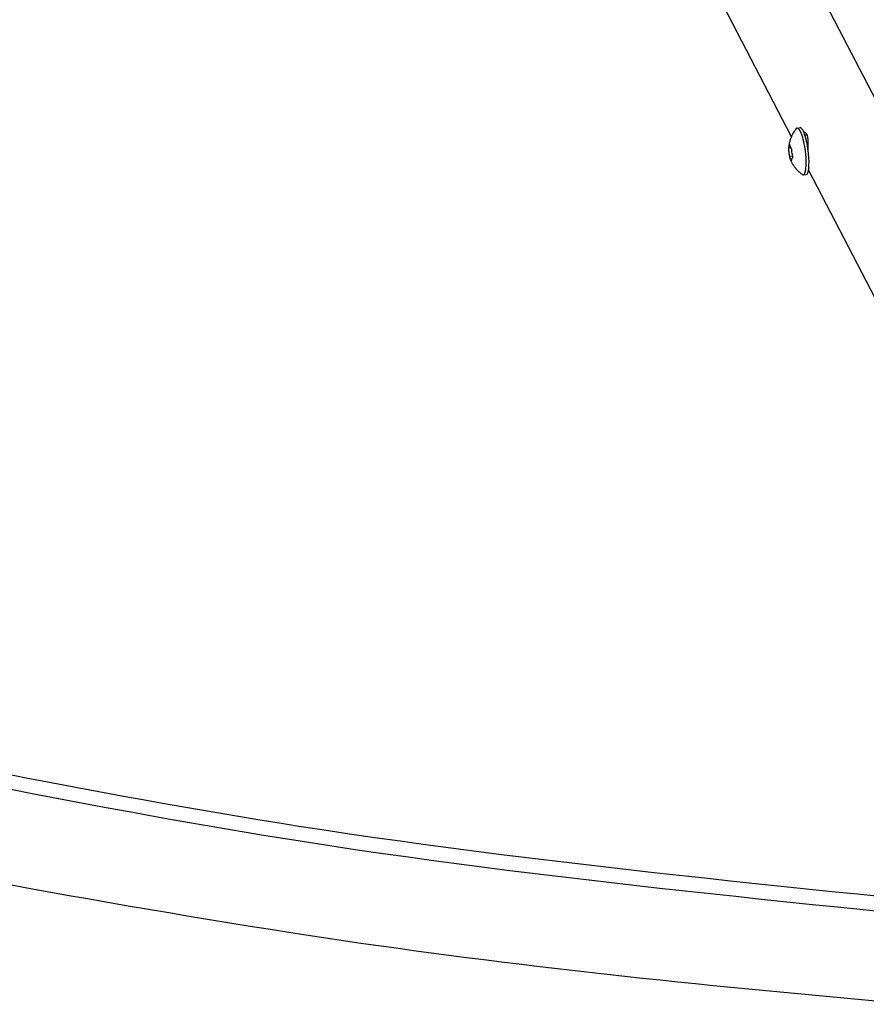
# Model space of a CAD drawing. Units: millimetres. Extents: x -4733 to 6891, y -3984 to 3330.
# Drawn here: x -937 to -642, y -1306 to -963 of the extents above; entities that cross this region are included whole.
import ezdxf

# ---------------------------------------------------------------- set-up
doc = ezdxf.new("R2010")
doc.units = ezdxf.units.MM

# ---------------------------------------------------------------- blocks, each defined once
blk = doc.blocks.new('нл-03')
for p, q in [((-504.23, -1251.49), (-820.56, -640.56)), ((-668.49, -1003.85), (-850.88, -651.59)), ((-666.43, -1000.8), (-665.46, -1000.68)), ((-663.79, -1003.23), (-663.03, -1003.13)), ((-669.43, -1007.74), (-668.65, -1007.64)), ((-669.14, -1010.59), (-668.13, -1010.46)), ((-664.31, -1017.16), (-663.34, -1017.04)), ((-616.7, -1103.87), (-662.51, -1015.39))]:
    blk.add_line(p, q)
blk.add_arc((-660.23, -1004.68), 3.28, 150.1739, 152.0054)
for centre, start_param, end_param in [((-665.37, -1008.98), 0, 0.203411), ((-665.37, -1008.98), 4.583661, 6.283185), ((-664.4, -1008.86), 4.583661, 6.283185), ((-665.37, -1008.98), 3.141593, 4.583661), ((-664.4, -1008.86), 3.141593, 4.583661), ((-665.37, -1008.98), 2.938182, 3.141593)]:
    blk.add_ellipse(centre, major_axis=(-1.06, 8.18), ratio=0.217048, start_param=start_param, end_param=end_param)
for points, knots in [([(-666.77, -1001.02), (-666.96, -1001.25), (-667.14, -1001.5), (-667.49, -1002), (-667.66, -1002.26), (-667.86, -1002.6), (-667.9, -1002.67), (-668.11, -1003.06), (-668.27, -1003.37), (-668.44, -1003.74), (-668.46, -1003.8), (-668.5, -1003.87), (-668.51, -1003.89), (-668.55, -1003.99), (-668.58, -1004.07), (-668.67, -1004.29), (-668.73, -1004.44), (-668.85, -1004.8), (-668.92, -1005.01), (-669.04, -1005.41), (-669.09, -1005.6), (-669.18, -1005.96), (-669.22, -1006.13), (-669.28, -1006.46), (-669.31, -1006.62), (-669.35, -1006.92), (-669.37, -1007.06), (-669.4, -1007.34), (-669.41, -1007.47), (-669.42, -1007.61)], [0, 0, 0, 0, 2.058203, 2.058203, 4.116406, 4.116406, 4.703533, 4.703533, 7.078834, 7.078834, 7.465032, 7.465032, 7.626647, 7.626647, 8.17446, 8.17446, 9.268732, 9.268732, 10.745248, 10.745248, 12.073093, 12.073093, 13.266774, 13.266774, 14.34075, 14.34075, 15.309167, 15.309167, 16.246535, 16.246535, 16.246535, 16.246535]), ([(-662.66, -1008.42), (-662.64, -1008.07), (-662.61, -1007.4), (-662.59, -1006.62), (-662.58, -1005.94), (-662.6, -1005.39), (-662.63, -1004.81), (-662.69, -1004.31), (-662.78, -1003.86), (-662.89, -1003.46), (-663.03, -1003.12), (-663.19, -1002.83), (-663.39, -1002.59), (-663.63, -1002.4), (-663.89, -1002.3), (-664.06, -1002.28), (-664.14, -1002.28)], [0, 0, 0, 0, 1.824003, 3.517832, 4.246242, 5.645185, 6.783199, 7.903259, 9.002667, 10.095515, 11.199407, 12.215985, 13.376164, 14.609003, 15.941435, 17, 17, 17, 17]), ([(-669.43, -1007.74), (-669.44, -1007.96), (-669.45, -1008.27), (-669.43, -1008.69), (-669.42, -1008.99), (-669.39, -1009.3), (-669.34, -1009.63), (-669.27, -1010.06), (-669.19, -1010.38), (-669.14, -1010.59)], [0, 0, 0, 0, 2.285687, 3.251548, 4.289438, 5.41938, 6.569342, 7.726044, 10, 10, 10, 10]), ([(-669, -1006.57), (-669.08, -1006.68), (-669.19, -1006.86), (-669.3, -1007.1), (-669.36, -1007.27), (-669.4, -1007.44), (-669.42, -1007.56), (-669.42, -1007.61)], [0, 0, 0, 0, 2.524118, 4.057333, 5.278109, 6.602969, 8, 8, 8, 8]), ([(-668.28, -1008.24), (-668.37, -1008.12), (-668.48, -1007.94), (-668.61, -1007.71), (-668.7, -1007.53), (-668.78, -1007.35), (-668.85, -1007.15), (-668.93, -1006.89), (-668.98, -1006.7), (-669, -1006.57)], [0, 0, 0, 0, 2.285687, 3.251548, 4.289438, 5.41938, 6.569342, 7.726044, 10, 10, 10, 10]), ([(-668.25, -1009.68), (-668.28, -1009.39), (-668.3, -1008.91), (-668.29, -1008.43), (-668.28, -1008.24)], [0, 0, 0, 0, 3.050558, 5, 5, 5, 5]), ([(-664.69, -1017.04), (-664.94, -1016.86), (-665.18, -1016.67), (-665.65, -1016.28), (-665.87, -1016.07), (-666.15, -1015.79), (-666.21, -1015.73), (-666.52, -1015.41), (-666.75, -1015.15), (-667.02, -1014.81), (-667.07, -1014.75), (-667.17, -1014.62), (-667.22, -1014.56), (-667.37, -1014.36), (-667.46, -1014.23), (-667.68, -1013.91), (-667.79, -1013.73), (-668.01, -1013.37), (-668.11, -1013.2), (-668.28, -1012.87), (-668.36, -1012.72), (-668.51, -1012.41), (-668.57, -1012.27), (-668.69, -1011.99), (-668.75, -1011.86), (-668.85, -1011.59), (-668.9, -1011.46), (-668.97, -1011.25), (-668.99, -1011.18), (-669.02, -1011.11)], [0, 0, 0, 0, 2.058203, 2.058203, 4.116406, 4.116406, 4.703533, 4.703533, 7.078834, 7.078834, 7.626647, 7.626647, 8.17446, 8.17446, 9.268732, 9.268732, 10.745248, 10.745248, 12.073093, 12.073093, 13.266774, 13.266774, 14.34075, 14.34075, 15.309167, 15.309167, 16.277584, 16.277584, 16.792926, 16.792926, 16.792926, 16.792926]), ([(-669.02, -1011.11), (-668.98, -1011.23), (-668.88, -1011.49), (-668.68, -1011.88), (-668.51, -1012.14), (-668.42, -1012.26)], [0, 0, 0, 0, 1.762491, 4.023002, 6, 6, 6, 6]), ([(-668.42, -1012.26), (-668.42, -1012.18), (-668.41, -1012.06), (-668.38, -1011.89), (-668.35, -1011.77), (-668.3, -1011.64), (-668.24, -1011.5), (-668.14, -1011.32), (-668.06, -1011.18), (-667.99, -1011.09)], [0, 0, 0, 0, 2.285687, 3.251548, 4.289438, 5.41938, 6.569342, 7.726044, 10, 10, 10, 10]), ([(-668.25, -1009.68), (-668.21, -1010), (-668.14, -1010.47), (-668.03, -1010.94), (-667.99, -1011.09)], [0, 0, 0, 0, 3.370305, 5, 5, 5, 5]), ([(-317.63, -1287.74), (-317.71, -1287.74), (-317.79, -1287.74), (-317.88, -1287.74), (-317.88, -1287.74), (-318.45, -1287.73), (-319.01, -1287.73), (-319.58, -1287.72), (-319.58, -1287.72), (-319.69, -1287.72), (-319.79, -1287.72), (-319.9, -1287.72), (-319.9, -1287.72), (-342.11, -1287.73), (-364.31, -1286.98), (-406.47, -1285.7), (-426.52, -1285.85), (-451.69, -1283.51), (-457.02, -1283.52), (-481.67, -1282.12), (-501.09, -1281.74), (-521.45, -1279.67), (-522.54, -1279.64), (-528.74, -1279.2), (-533.85, -1278.85), (-541.79, -1278.28), (-544.61, -1278.07), (-550.6, -1277.63), (-553.78, -1277.49), (-651.33, -1266.6), (-746.1, -1258.79), (-912.55, -1232.71), (-984.4, -1217.19), (-1058.5, -1203.03), (-1060.42, -1202.56), (-1063.99, -1201.76), (-1065.63, -1201.4), (-1071.07, -1200.18), (-1074.88, -1199.32), (-1147.65, -1183.21), (-1216.11, -1165.33), (-1364.02, -1122.74), (-1443.23, -1096.96), (-1521.47, -1068.49)], [581.730169, 581.730169, 581.730169, 581.730169, 581.835367, 581.835367, 581.845545, 581.845545, 582.59616, 582.59616, 582.604368, 582.604368, 582.739229, 582.739229, 582.747437, 582.747437, 612.502823, 612.502823, 639.282662, 639.282662, 646.405252, 646.405252, 672.378888, 672.378888, 673.839157, 673.839157, 680.710743, 680.710743, 684.501296, 684.501296, 688.761644, 688.761644, 816.092668, 816.092668, 914.564355, 914.564355, 917.214738, 917.214738, 919.463808, 919.463808, 924.695127, 924.695127, 1019.41496, 1019.41496, 1131, 1131, 1131, 1131]), ([(961.56, -1077.44), (961.56, -1077.45), (961.55, -1077.45), (961.54, -1077.45), (961.54, -1077.45), (961.53, -1077.45), (961.52, -1077.46), (815.14, -1120.07), (671.25, -1171.92), (521.31, -1205.52), (520.24, -1205.76), (512.16, -1207.54), (505.22, -1209.5), (355.95, -1233.24), (214.73, -1263.35), (44.31, -1279.58), (17.26, -1281.61), (-11.81, -1283.99), (-13.84, -1284.12), (-19.34, -1284.5), (-22.81, -1284.73), (-44.61, -1286.34), (-63, -1287.16), (-107.59, -1289.98), (-133.9, -1290.8), (-198.6, -1292.89), (-237.11, -1293.06), (-276.57, -1293.44), (-277.56, -1293.43), (-280.94, -1293.42), (-283.33, -1293.43), (-287.22, -1293.4), (-288.72, -1293.4), (-295.55, -1293.36), (-300.88, -1293.32), (-307.72, -1293.28), (-309.22, -1293.26), (-311.99, -1293.24), (-313.27, -1293.22), (-315.56, -1293.19), (-316.57, -1293.18), (-317.59, -1293.17), (-317.59, -1293.17), (-317.7, -1293.17), (-317.8, -1293.17), (-317.91, -1293.17), (-317.91, -1293.17), (-340.12, -1293.18), (-362.32, -1292.43), (-404.48, -1291.15), (-424.53, -1291.3), (-468.98, -1287.16), (-493.82, -1287.72), (-527.37, -1284.32), (-536.42, -1283.97), (-548.61, -1283.09), (-551.79, -1282.94), (-649.34, -1272.05), (-744.11, -1264.24), (-910.56, -1238.16), (-982.41, -1222.64), (-1056.51, -1208.48), (-1058.43, -1208.01), (-1062, -1207.21), (-1063.64, -1206.85), (-1069.08, -1205.64), (-1072.89, -1204.77), (-1145.66, -1188.66), (-1214.12, -1170.78), (-1362.03, -1128.19), (-1441.24, -1102.41), (-1519.48, -1073.94)], [0, 0, 0, 0, 0.009864, 0.009864, 0.010707, 0.010707, 0.023917, 0.023917, 204.464588, 204.464588, 205.937786, 205.937786, 215.559857, 215.559857, 408.62987, 408.62987, 444.987246, 444.987246, 447.716584, 447.716584, 452.371892, 452.371892, 477.0236, 477.0236, 512.264766, 512.264766, 563.833331, 563.833331, 565.159654, 565.159654, 568.360754, 568.360754, 570.371995, 570.371995, 577.519948, 577.519948, 579.529426, 579.529426, 581.242005, 581.242005, 582.59616, 582.59616, 582.604368, 582.604368, 582.739229, 582.739229, 582.747437, 582.747437, 612.502823, 612.502823, 639.282662, 639.282662, 672.378888, 672.378888, 684.501296, 684.501296, 688.761644, 688.761644, 816.092668, 816.092668, 914.564355, 914.564355, 917.214738, 917.214738, 919.463808, 919.463808, 924.695127, 924.695127, 1019.41496, 1019.41496, 1131, 1131, 1131, 1131]), ([(972.42, -1107.55), (970.58, -1108.21), (968.73, -1108.88), (961.01, -1111.63), (955.13, -1113.72), (945.56, -1117.12), (941.91, -1118.62), (802.14, -1159.3), (667.75, -1205.49), (527.02, -1237.03), (524.56, -1237.74), (518.14, -1238.76), (514.35, -1240.08), (365.17, -1263.65), (221, -1294.89), (-2.12, -1316.15), (-79, -1321.03), (-178.29, -1324.25), (-200.77, -1324.62), (-230.09, -1325.21), (-236.96, -1325.17), (-244.83, -1325.32), (-245.83, -1325.32), (-247.22, -1325.33), (-247.62, -1325.33), (-257.26, -1325.48), (-266.51, -1325.3), (-277.73, -1325.46), (-279.71, -1325.42), (-282.07, -1325.42), (-282.45, -1325.42), (-283.1, -1325.42), (-283.37, -1325.42), (-283.67, -1325.42), (-283.69, -1325.42), (-283.88, -1325.42), (-284.05, -1325.42), (-284.25, -1325.42), (-284.27, -1325.42), (-284.32, -1325.42), (-284.33, -1325.42), (-284.37, -1325.41), (-284.4, -1325.41), (-284.89, -1325.41), (-285.36, -1325.41), (-286.9, -1325.41), (-287.97, -1325.4), (-289.19, -1325.4), (-289.35, -1325.4), (-289.75, -1325.4), (-290, -1325.4), (-290.95, -1325.39), (-291.66, -1325.39), (-292.79, -1325.38), (-293.2, -1325.38), (-294.32, -1325.38), (-295.01, -1325.37), (-296.37, -1325.36), (-297.04, -1325.36), (-297.96, -1325.35), (-298.23, -1325.35), (-299.2, -1325.34), (-299.91, -1325.34), (-300.65, -1325.33), (-300.69, -1325.33), (-301.45, -1325.33), (-302.17, -1325.33), (-303.13, -1325.31), (-303.36, -1325.31), (-303.61, -1325.31), (-303.63, -1325.31), (-303.8, -1325.31), (-303.95, -1325.31), (-304.16, -1325.31), (-304.22, -1325.31), (-304.29, -1325.31), (-304.3, -1325.31), (-304.36, -1325.31), (-304.4, -1325.3), (-305.03, -1325.3), (-305.63, -1325.29), (-306.75, -1325.28), (-307.29, -1325.28), (-308.25, -1325.27), (-308.68, -1325.27), (-309.26, -1325.26), (-309.41, -1325.26), (-309.98, -1325.25), (-310.4, -1325.25), (-311.24, -1325.24), (-311.66, -1325.24), (-313.97, -1325.21), (-315.86, -1325.21), (-326.93, -1325), (-336.11, -1324.93), (-345.8, -1324.73), (-346.31, -1324.72), (-347.83, -1324.69), (-348.83, -1324.67), (-357.63, -1324.46), (-365.43, -1324.29), (-377.27, -1323.99), (-381.31, -1323.87), (-406.77, -1323.1), (-428.26, -1323.22), (-580.74, -1309.03), (-712.57, -1301.56), (-993.99, -1257.49), (-1143.7, -1224.35), (-1370.28, -1159.12), (-1448.14, -1130.89), (-1526.91, -1105.29), (-1526.99, -1105.26), (-1528.2, -1104.87), (-1529.3, -1104.42), (-1530.42, -1104.02)], [0, 0, 0, 0, 2.439511, 2.439511, 10.210216, 10.210216, 15.096501, 15.096501, 191.678071, 191.678071, 194.857067, 194.857067, 199.78732, 199.78732, 383.225657, 383.225657, 479.133678, 479.133678, 507.132367, 507.132367, 515.692651, 515.692651, 516.939106, 516.939106, 517.431436, 517.431436, 528.955782, 528.955782, 531.425653, 531.425653, 531.89622, 531.89622, 532.236301, 532.236301, 532.263909, 532.263909, 532.473904, 532.473904, 532.508738, 532.508738, 532.525192, 532.525192, 532.560024, 532.560024, 533.142643, 533.142643, 534.477835, 534.477835, 534.668223, 534.668223, 534.978041, 534.978041, 535.860858, 535.860858, 536.380397, 536.380397, 537.247721, 537.247721, 538.076026, 538.076026, 538.403543, 538.403543, 539.288336, 539.288336, 539.330298, 539.330298, 540.234905, 540.234905, 540.524094, 540.524094, 540.54522, 540.54522, 540.7379, 540.7379, 540.807947, 540.807947, 540.824386, 540.824386, 540.875312, 540.875312, 541.614184, 541.614184, 542.283238, 542.283238, 542.815051, 542.815051, 543.000706, 543.000706, 543.529715, 543.529715, 544.048017, 544.048017, 546.406075, 546.406075, 557.847575, 557.847575, 558.488483, 558.488483, 559.735159, 559.735159, 569.458993, 569.458993, 574.496948, 574.496948, 601.207537, 601.207537, 765.50266, 765.50266, 956.257396, 956.257396, 1059.411088, 1059.411088, 1059.518429, 1059.518429, 1061, 1061, 1061, 1061])]:
    blk.add_open_spline(points, degree=3, knots=knots)
for points in [[(-669.42, -1007.61), (-669.43, -1007.66), (-669.43, -1007.7), (-669.43, -1007.74)], [(-669.14, -1010.59), (-669.11, -1010.76), (-669.07, -1010.94), (-669.02, -1011.11)]]:
    blk.add_open_spline(points, degree=3)

msp = doc.modelspace()

# ---------------------------------------------------------------- block references
msp.add_blockref('нл-03', (0, 0))

doc.saveas('drawing.dxf')
